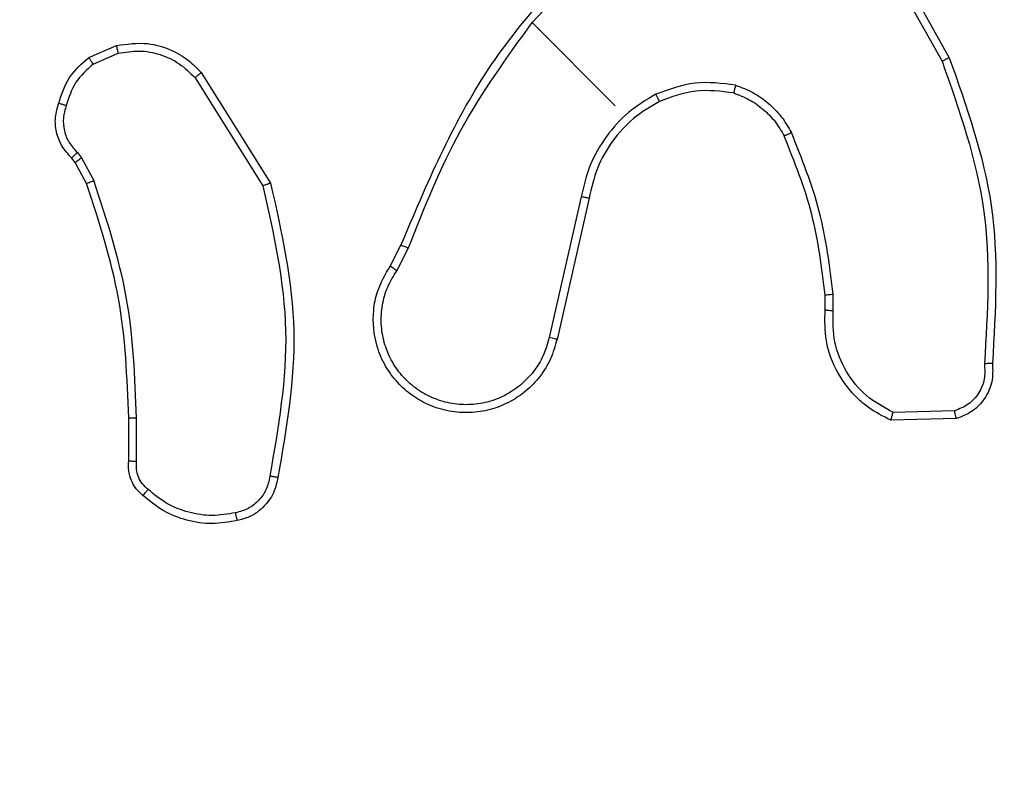
# Model space of a CAD drawing. Units: millimetres. Extents: x -539 to 1159, y 205 to 1209.
# Drawn here: x 155 to 157, y 640 to 642 of the extents above; entities that cross this region are included whole.
import ezdxf

# ---------------------------------------------------------------- set-up
doc = ezdxf.new("R2010")
doc.units = ezdxf.units.MM
doc.header["$LTSCALE"] = 100
doc.header["$PDSIZE"] = -1
doc.layers.add('VP-DIM', color=7, linetype='Continuous')
doc.layers.add('VP-EQ', color=7, linetype='Continuous', true_color=0x8a3492)
doc.dimstyles.get("Standard").update_dxf_attribs({"dimtxt": 14, "dimasz": 20, "dimexe": 20, "dimexo": 50, "dimgap": 20, "dimtad": 0, "dimdec": 0, "dimzin": 0, "dimdsep": 46, "dimtxsty": 'Standard', "dimcen": -0.09, "dimadec": 0, "dimazin": 0, "dimtfac": 1, "dimtdec": 4, "dimtofl": 0, "dimtmove": 0, "dimatfit": 3, "dimfxl": 70, "dimfxlon": 1, "dimtolj": 1, "dimtzin": 0, "dimarcsym": 0})

# ---------------------------------------------------------------- blocks, each defined once
blk = doc.blocks.new('*D32')
at = {"layer": 'Defpoints', "color": 0}
for p in [(760.9171, 1072.3171), (147.993, 643.7395), (760.9171, 640.9254)]:
    blk.add_point(p, dxfattribs=at)
at = {"layer": 'VP-DIM', "color": 0, "lineweight": -2}
for p, q in [((147.993, 1002.3171), (147.993, 1092.3171)), ((760.9171, 1002.3171), (760.9171, 1092.3171)), ((167.993, 1072.3171), (418.1217, 1072.3171)), ((740.9171, 1072.3171), (490.7884, 1072.3171))]:
    blk.add_line(p, q, dxfattribs=at)
at = {"layer": 'VP-DIM', "color": 0}
for points in [[(167.993, 1075.6505), (167.993, 1068.9838), (147.993, 1072.3171)], [(740.9171, 1068.9838), (740.9171, 1075.6505), (760.9171, 1072.3171)]]:
    blk.add_solid(points, dxfattribs=at)
at = {"layer": 'VP-DIM', "color": 0, "insert": (454.4551, 1072.3171), "char_height": 14, "attachment_point": 5}
blk.add_mtext('\\A1;615', dxfattribs=at)
blk = doc.blocks.new('RC1415_')
at = {"color": 0, "linetype": 'Continuous', "lineweight": 25}
for p, q in [((156.0754, 642.3246), (156.2977, 642.5625)), ((156.9193, 642.5481), (157.0988, 642.2282)), ((156.936, 642.5588), (157.1165, 642.2371)), ((156.2828, 642.1171), (156.0752, 642.3248)), ((154.9681, 642.2377), (155.0369, 642.2674)), ((154.979, 642.2211), (155.0415, 642.248)), ((155.2333, 642.1868), (155.4029, 641.9172)), ((155.2487, 642.1997), (155.4219, 641.9242)), ((154.9337, 641.9752), (154.9249, 641.9868)), ((154.9395, 642.0004), (154.9494, 641.9872)), ((154.9494, 641.9872), (154.9808, 641.9305)), ((154.9624, 641.9234), (154.9337, 641.9752)), ((156.1977, 641.8902), (156.1176, 641.5384)), ((156.2174, 641.8864), (156.1372, 641.5342)), ((155.7208, 641.7171), (155.7475, 641.7691)), ((155.737, 641.7055), (155.7663, 641.7624)), ((156.8065, 641.6077), (156.8069, 641.6453)), ((156.8265, 641.6056), (156.8269, 641.6468)), ((157.1299, 641.3558), (156.9764, 641.3518)), ((155.0677, 641.2313), (155.0677, 641.3384)), ((155.0874, 641.2297), (155.0874, 641.3382)), ((157.1341, 641.3364), (156.9709, 641.3325))]:
    blk.add_line(p, q, dxfattribs=at)
for points, knots in [([(155.7475, 641.7691), (155.8116, 641.9208), (155.9399, 642.2242), (156.1699, 642.46), (156.2849, 642.5779)], [0, 0, 0, 0, 0.500004, 1, 1, 1, 1]), ([(155.7661, 641.7625), (155.8059, 641.8626), (155.8857, 642.0628), (156.012, 642.2374), (156.0752, 642.3248)], [0, 0, 0, 0, 0.499978, 1, 1, 1, 1]), ([(155.0369, 642.2674), (155.063, 642.2711), (155.1108, 642.2778), (155.1743, 642.2581), (155.219, 642.231), (155.2398, 642.2091), (155.2487, 642.1997)], [0, 0, 0, 0, 0.33461, 0.613008, 0.834877, 1, 1, 1, 1]), ([(155.0369, 642.2674), (155.0369, 642.267), (155.037, 642.2662), (155.0382, 642.2611), (155.0398, 642.2547), (155.0409, 642.2502), (155.0415, 642.248)], [0, 0, 0, 0, 0.279874, 0.558965, 0.779804, 1, 1, 1, 1]), ([(155.0415, 642.248), (155.059, 642.2509), (155.094, 642.2568), (155.1468, 642.2469), (155.1955, 642.2243), (155.2207, 642.1993), (155.2333, 642.1868)], [0, 0, 0, 0, 0.250035, 0.499988, 0.749968, 1, 1, 1, 1]), ([(154.8929, 642.1237), (154.9003, 642.1461), (154.9149, 642.191), (154.9503, 642.2221), (154.9681, 642.2377)], [0, 0, 0, 0, 0.5001, 1, 1, 1, 1]), ([(154.979, 642.2211), (154.9782, 642.2224), (154.9766, 642.2247), (154.9743, 642.2281), (154.9723, 642.231), (154.9702, 642.2342), (154.9684, 642.237), (154.9682, 642.2374), (154.9681, 642.2377)], [0, 0, 0, 0, 0.14175, 0.278242, 0.410707, 0.537759, 0.777879, 1, 1, 1, 1]), ([(157.1165, 642.2371), (157.1164, 642.237), (157.116, 642.2368), (157.1133, 642.2354), (157.1101, 642.2338), (157.1068, 642.2322), (157.103, 642.2303), (157.1002, 642.2289), (157.0988, 642.2282)], [0, 0, 0, 0, 0.2008268, 0.4341096, 0.5631673, 0.7004247, 0.8462692, 1, 1, 1, 1]), ([(157.0988, 642.2282), (157.1418, 642.106), (157.2278, 641.8615), (157.2123, 641.6027), (157.2046, 641.4734)], [0, 0, 0, 0, 0.4999958, 1, 1, 1, 1]), ([(157.1165, 642.2371), (157.1598, 642.1153), (157.2476, 641.8683), (157.2323, 641.6065), (157.2246, 641.4738)], [0, 0, 0, 0, 0.493272, 1, 1, 1, 1]), ([(154.979, 642.2211), (154.9631, 642.207), (154.9313, 642.1787), (154.9183, 642.1381), (154.9118, 642.1178)], [0, 0, 0, 0, 0.500004, 1, 1, 1, 1]), ([(155.2487, 642.1997), (155.2485, 642.1996), (155.2479, 642.1992), (155.2444, 642.1962), (155.2393, 642.1919), (155.2353, 642.1885), (155.2333, 642.1868)], [0, 0, 0, 0, 0.250264, 0.500066, 0.749902, 1, 1, 1, 1]), ([(156.5833, 642.1684), (156.5492, 642.1728), (156.481, 642.1815), (156.4164, 642.1578), (156.3841, 642.146)], [0, 0, 0, 0, 0.499992, 1, 1, 1, 1]), ([(156.5782, 642.1491), (156.5465, 642.1531), (156.4829, 642.1611), (156.4229, 642.1391), (156.3928, 642.128)], [0, 0, 0, 0, 0.500004, 1, 1, 1, 1]), ([(156.5833, 642.1684), (156.5829, 642.1668), (156.582, 642.1635), (156.5808, 642.1591), (156.5799, 642.1555), (156.579, 642.1521), (156.5783, 642.1496), (156.5782, 642.1492), (156.5782, 642.1491)], [0, 0, 0, 0, 0.166955, 0.322481, 0.465309, 0.596304, 0.822209, 1, 1, 1, 1]), ([(156.5833, 642.1684), (156.598, 642.1629), (156.6272, 642.1517), (156.6655, 642.1243), (156.6989, 642.0909), (156.7146, 642.0639), (156.7225, 642.0504)], [0, 0, 0, 0, 0.2499619, 0.4999815, 0.7500032, 1, 1, 1, 1]), ([(156.3841, 642.146), (156.3605, 642.1319), (156.3135, 642.1037), (156.2584, 642.0417), (156.2164, 641.9704), (156.204, 641.9169), (156.1977, 641.8902)], [0, 0, 0, 0, 0.249902, 0.499961, 0.750033, 1, 1, 1, 1]), ([(156.3928, 642.128), (156.3927, 642.1283), (156.3925, 642.1289), (156.3905, 642.133), (156.3875, 642.1389), (156.3852, 642.1436), (156.3841, 642.146)], [0, 0, 0, 0, 0.250228, 0.500278, 0.749798, 1, 1, 1, 1]), ([(156.5782, 642.1491), (156.5915, 642.144), (156.618, 642.1338), (156.6529, 642.109), (156.683, 642.0786), (156.6973, 642.054), (156.7044, 642.0417)], [0, 0, 0, 0, 0.250007, 0.49999, 0.749989, 1, 1, 1, 1]), ([(154.9249, 641.9868), (154.9163, 641.9964), (154.8991, 642.0153), (154.8859, 642.0513), (154.8827, 642.0886), (154.8895, 642.1121), (154.8929, 642.1237)], [0, 0, 0, 0, 0.258028, 0.510794, 0.758134, 1, 1, 1, 1]), ([(154.8929, 642.1237), (154.8932, 642.1236), (154.8937, 642.1234), (154.8969, 642.1224), (154.9005, 642.1213), (154.9039, 642.1202), (154.9077, 642.1191), (154.9104, 642.1182), (154.9118, 642.1178)], [0, 0, 0, 0, 0.226342, 0.467849, 0.594772, 0.725849, 0.861116, 1, 1, 1, 1]), ([(154.9118, 642.1178), (154.9087, 642.1075), (154.9025, 642.0869), (154.9056, 642.0544), (154.9174, 642.0239), (154.9321, 642.0082), (154.9395, 642.0004)], [0, 0, 0, 0, 0.25, 0.500088, 0.749924, 1, 1, 1, 1]), ([(156.3928, 642.128), (156.3706, 642.1148), (156.326, 642.0883), (156.2737, 642.03), (156.2345, 641.9623), (156.2231, 641.9117), (156.2174, 641.8864)], [0, 0, 0, 0, 0.249978, 0.499991, 0.75001, 1, 1, 1, 1]), ([(156.7044, 642.0417), (156.7046, 642.0418), (156.7049, 642.042), (156.7074, 642.0431), (156.7105, 642.0446), (156.7139, 642.0462), (156.718, 642.0482), (156.721, 642.0496), (156.7225, 642.0504)], [0, 0, 0, 0, 0.18145, 0.408189, 0.538709, 0.680807, 0.834865, 1, 1, 1, 1]), ([(156.8069, 641.6453), (156.7985, 641.7128), (156.7815, 641.8494), (156.7303, 641.9772), (156.7044, 642.0417)], [0, 0, 0, 0, 0.494694, 1, 1, 1, 1]), ([(156.8269, 641.6468), (156.8182, 641.7163), (156.8008, 641.8553), (156.7486, 641.9854), (156.7225, 642.0504)], [0, 0, 0, 0, 0.500021, 1, 1, 1, 1]), ([(154.9249, 641.9868), (154.9251, 641.987), (154.9255, 641.9875), (154.928, 641.9898), (154.9308, 641.9924), (154.9334, 641.9948), (154.9363, 641.9975), (154.9384, 641.9994), (154.9395, 642.0004)], [0, 0, 0, 0, 0.2276, 0.469514, 0.596151, 0.726932, 0.861535, 1, 1, 1, 1]), ([(154.9337, 641.9752), (154.934, 641.9755), (154.9346, 641.976), (154.9387, 641.9791), (154.9439, 641.9831), (154.9476, 641.9858), (154.9494, 641.9872)], [0, 0, 0, 0, 0.279463, 0.558778, 0.779157, 1, 1, 1, 1]), ([(154.9624, 641.9234), (154.9627, 641.9235), (154.9634, 641.9238), (154.9683, 641.9257), (154.9744, 641.928), (154.9786, 641.9296), (154.9808, 641.9305)], [0, 0, 0, 0, 0.279598, 0.559073, 0.779286, 1, 1, 1, 1]), ([(155.0677, 641.3384), (155.0638, 641.4384), (155.0559, 641.6383), (154.9935, 641.8284), (154.9624, 641.9234)], [0, 0, 0, 0, 0.499994, 1, 1, 1, 1]), ([(155.0874, 641.3382), (155.0834, 641.4394), (155.0754, 641.6417), (155.0123, 641.8342), (154.9808, 641.9305)], [0, 0, 0, 0, 0.500014, 1, 1, 1, 1]), ([(155.4219, 641.9242), (155.4217, 641.9241), (155.4212, 641.9239), (155.4184, 641.9228), (155.4149, 641.9216), (155.4114, 641.9203), (155.4073, 641.9188), (155.4044, 641.9178), (155.4029, 641.9172)], [0, 0, 0, 0, 0.202367, 0.435978, 0.564731, 0.701945, 0.846984, 1, 1, 1, 1]), ([(155.4029, 641.9172), (155.4297, 641.797), (155.4834, 641.5568), (155.4412, 641.3142), (155.4201, 641.1929)], [0, 0, 0, 0, 0.500022, 1, 1, 1, 1]), ([(155.4219, 641.9242), (155.4495, 641.8012), (155.5044, 641.5574), (155.4614, 641.3114), (155.4401, 641.1896)], [0, 0, 0, 0, 0.504658, 1, 1, 1, 1]), ([(156.2174, 641.8864), (156.2172, 641.8864), (156.2168, 641.8865), (156.214, 641.8871), (156.2104, 641.8877), (156.2068, 641.8884), (156.2025, 641.8893), (156.1994, 641.8899), (156.1977, 641.8902)], [0, 0, 0, 0, 0.195093, 0.426383, 0.555805, 0.694644, 0.842914, 1, 1, 1, 1]), ([(155.7475, 641.7691), (155.7479, 641.7689), (155.7486, 641.7687), (155.7535, 641.7669), (155.7596, 641.7648), (155.7639, 641.7632), (155.7661, 641.7625)], [0, 0, 0, 0, 0.279891, 0.559172, 0.779467, 1, 1, 1, 1]), ([(156.1372, 641.5342), (156.1325, 641.5177), (156.1231, 641.4847), (156.0956, 641.4406), (156.0599, 641.4033), (156.0173, 641.3753), (155.9699, 641.3571), (155.9194, 641.3495), (155.8672, 641.3532), (155.8182, 641.3683), (155.7747, 641.393), (155.7377, 641.4256), (155.7073, 641.467), (155.6811, 641.5272), (155.6751, 641.5925), (155.6886, 641.6619), (155.7087, 641.6963), (155.7208, 641.7171)], [0, 0, 0, 0, 0.062567, 0.125111, 0.187654, 0.250192, 0.310225, 0.371925, 0.435291, 0.50033, 0.557584, 0.617276, 0.679409, 0.74398, 0.855305, 0.912932, 1, 1, 1, 1]), ([(155.737, 641.7055), (155.7349, 641.707), (155.7306, 641.71), (155.7252, 641.7139), (155.7215, 641.7165), (155.721, 641.7169), (155.7208, 641.7171)], [0, 0, 0, 0, 0.250519, 0.500077, 0.749874, 1, 1, 1, 1]), ([(150.15, 641.6917), (150.784, 641.0578), (152.0518, 639.7901), (153.9559, 637.8861), (155.2236, 636.6183), (155.8574, 635.9843)], [0, 0, 0, 0, 0.333337, 0.666664, 1, 1, 1, 1]), ([(156.1176, 641.5384), (156.1133, 641.5233), (156.1047, 641.4932), (156.0797, 641.4528), (156.047, 641.4188), (156.0075, 641.3928), (155.9634, 641.376), (155.9165, 641.3695), (155.8694, 641.3733), (155.8243, 641.3874), (155.7834, 641.411), (155.7487, 641.4431), (155.7219, 641.482), (155.7043, 641.5259), (155.6967, 641.5725), (155.6997, 641.6196), (155.7124, 641.6654), (155.7288, 641.6921), (155.737, 641.7055)], [0, 0, 0, 0, 0.062512, 0.125015, 0.187507, 0.250015, 0.312501, 0.375012, 0.437509, 0.500004, 0.562506, 0.624998, 0.687516, 0.749994, 0.812496, 0.875011, 0.937512, 1, 1, 1, 1]), ([(156.7082, 635.9843), (157.3421, 636.6183), (158.6098, 637.8861), (160.5139, 639.7901), (161.7817, 641.0578), (162.4156, 641.6917)], [0, 0, 0, 0, 0.333336, 0.666663, 1, 1, 1, 1]), ([(156.8069, 641.6453), (156.8073, 641.6453), (156.808, 641.6453), (156.8134, 641.6457), (156.82, 641.6463), (156.8246, 641.6466), (156.8269, 641.6468)], [0, 0, 0, 0, 0.279825, 0.559093, 0.779561, 1, 1, 1, 1]), ([(156.9709, 641.3325), (156.9514, 641.3422), (156.9216, 641.3571), (156.8762, 641.3961), (156.8349, 641.4494), (156.8054, 641.527), (156.8062, 641.5819), (156.8065, 641.6077)], [0, 0, 0, 0, 0.190197, 0.290686, 0.52228, 0.775147, 1, 1, 1, 1]), ([(156.8065, 641.6077), (156.8068, 641.6076), (156.8075, 641.6076), (156.8121, 641.6071), (156.8187, 641.6064), (156.8239, 641.6059), (156.8265, 641.6056)], [0, 0, 0, 0, 0.250236, 0.500007, 0.749778, 1, 1, 1, 1]), ([(156.9764, 641.3518), (156.9533, 641.3644), (156.907, 641.3898), (156.8568, 641.4523), (156.8261, 641.5264), (156.8264, 641.5792), (156.8265, 641.6056)], [0, 0, 0, 0, 0.249977, 0.499937, 0.749835, 1, 1, 1, 1]), ([(155.7171, 635.8592), (155.085, 636.4913), (153.8205, 637.7558), (151.9215, 639.6548), (150.657, 640.9193), (150.0249, 641.5514)], [0, 0, 0, 0, 0.333296, 0.666701, 1, 1, 1, 1]), ([(162.5407, 641.5514), (161.9086, 640.9193), (160.6441, 639.6548), (158.7451, 637.7558), (157.4806, 636.4913), (156.8485, 635.8592)], [0, 0, 0, 0, 0.333296, 0.666701, 1, 1, 1, 1]), ([(156.1372, 641.5342), (156.1369, 641.5343), (156.1362, 641.5344), (156.1318, 641.5353), (156.1253, 641.5368), (156.1202, 641.5379), (156.1176, 641.5384)], [0, 0, 0, 0, 0.250248, 0.500067, 0.749869, 1, 1, 1, 1]), ([(157.2046, 641.4734), (157.2053, 641.4606), (157.2068, 641.4351), (157.1917, 641.399), (157.1656, 641.3699), (157.1418, 641.3605), (157.1299, 641.3558)], [0, 0, 0, 0, 0.249821, 0.499893, 0.749609, 1, 1, 1, 1]), ([(157.2246, 641.4738), (157.2252, 641.4584), (157.2263, 641.4278), (157.207, 641.3857), (157.1758, 641.3523), (157.1479, 641.3417), (157.1341, 641.3364)], [0, 0, 0, 0, 0.254978, 0.506645, 0.754989, 1, 1, 1, 1]), ([(157.2246, 641.4738), (157.2243, 641.4738), (157.2238, 641.4738), (157.2203, 641.4737), (157.2164, 641.4736), (157.2129, 641.4736), (157.2089, 641.4735), (157.206, 641.4734), (157.2046, 641.4734)], [0, 0, 0, 0, 0.228335, 0.470268, 0.596956, 0.727608, 0.862027, 1, 1, 1, 1]), ([(156.9709, 641.3325), (156.971, 641.3327), (156.9712, 641.3332), (156.972, 641.3363), (156.9731, 641.3399), (156.974, 641.3434), (156.9752, 641.3474), (156.976, 641.3503), (156.9764, 641.3518)], [0, 0, 0, 0, 0.213612, 0.450658, 0.578344, 0.71299, 0.853365, 1, 1, 1, 1]), ([(157.1341, 641.3364), (157.1341, 641.3367), (157.134, 641.3371), (157.1333, 641.3403), (157.1325, 641.3439), (157.1317, 641.3474), (157.1309, 641.3514), (157.1302, 641.3543), (157.1299, 641.3558)], [0, 0, 0, 0, 0.215583, 0.453646, 0.581424, 0.71539, 0.854912, 1, 1, 1, 1]), ([(155.0677, 641.3384), (155.068, 641.3384), (155.0686, 641.3384), (155.0731, 641.3383), (155.0797, 641.3382), (155.0848, 641.3382), (155.0874, 641.3382)], [0, 0, 0, 0, 0.249916, 0.499783, 0.749563, 1, 1, 1, 1]), ([(155.1032, 641.1447), (155.0974, 641.15), (155.0855, 641.1607), (155.0735, 641.182), (155.0664, 641.206), (155.0673, 641.2228), (155.0677, 641.2313)], [0, 0, 0, 0, 0.240135, 0.486753, 0.739943, 1, 1, 1, 1]), ([(155.0677, 641.2313), (155.0679, 641.2313), (155.0684, 641.2312), (155.0716, 641.2309), (155.0753, 641.2306), (155.0788, 641.2304), (155.0829, 641.2301), (155.0859, 641.2299), (155.0874, 641.2297)], [0, 0, 0, 0, 0.212744, 0.449879, 0.577814, 0.71215, 0.85301, 1, 1, 1, 1]), ([(155.116, 641.1597), (155.111, 641.1641), (155.1011, 641.1729), (155.0914, 641.1905), (155.0861, 641.2099), (155.087, 641.2231), (155.0874, 641.2297)], [0, 0, 0, 0, 0.2500458, 0.4999157, 0.7498587, 1, 1, 1, 1]), ([(155.4201, 641.1929), (155.4178, 641.1819), (155.4133, 641.1599), (155.3937, 641.1318), (155.367, 641.1104), (155.3453, 641.1043), (155.3345, 641.1013)], [0, 0, 0, 0, 0.250136, 0.500064, 0.749968, 1, 1, 1, 1]), ([(155.4401, 641.1896), (155.4377, 641.1783), (155.4324, 641.1524), (155.4083, 641.1165), (155.3744, 641.0913), (155.3489, 641.0846), (155.3389, 641.082)], [0, 0, 0, 0, 0.218403, 0.500089, 0.803978, 1, 1, 1, 1]), ([(155.4401, 641.1896), (155.4398, 641.1896), (155.4392, 641.1896), (155.4358, 641.1902), (155.4319, 641.1909), (155.4284, 641.1915), (155.4244, 641.1922), (155.4216, 641.1927), (155.4201, 641.1929)], [0, 0, 0, 0, 0.228668, 0.470875, 0.597564, 0.728207, 0.862295, 1, 1, 1, 1]), ([(155.1032, 641.1447), (155.1034, 641.145), (155.1037, 641.1455), (155.1066, 641.1487), (155.1108, 641.1537), (155.1143, 641.1577), (155.116, 641.1597)], [0, 0, 0, 0, 0.242481, 0.489713, 0.742241, 1, 1, 1, 1]), ([(155.3345, 641.1013), (155.315, 641.098), (155.2761, 641.0914), (155.2173, 641.1008), (155.1616, 641.122), (155.1312, 641.1471), (155.116, 641.1597)], [0, 0, 0, 0, 0.249883, 0.500018, 0.750172, 1, 1, 1, 1]), ([(155.3389, 641.082), (155.3179, 641.0784), (155.276, 641.0711), (155.2123, 641.0807), (155.1523, 641.104), (155.1196, 641.1312), (155.1032, 641.1447)], [0, 0, 0, 0, 0.250002, 0.499999, 0.750023, 1, 1, 1, 1]), ([(155.3389, 641.082), (155.3388, 641.0822), (155.3387, 641.0827), (155.3379, 641.086), (155.337, 641.0897), (155.3363, 641.0931), (155.3354, 641.0971), (155.3348, 641.0999), (155.3345, 641.1013)], [0, 0, 0, 0, 0.222417, 0.463024, 0.590227, 0.722198, 0.858621, 1, 1, 1, 1])]:
    blk.add_open_spline(points, degree=3, knots=knots, dxfattribs=at)
blk = doc.blocks.new('RC1415_2D')
at = {"layer": 'VP-EQ', "color": 0}
blk.add_blockref('RC1415_', (0, 0), dxfattribs=at)

msp = doc.modelspace()

# ---------------------------------------------------------------- block references
at = {"layer": 'VP-EQ', "color": 0}
msp.add_blockref('RC1415_2D', (0, 0), dxfattribs=at)

# ---------------------------------------------------------------- dimensions: what is measured, and where the dimension line sits
at = {"layer": 'VP-DIM', "color": 0}
dim = msp.add_linear_dim(base=(760.9171, 1072.3171), p1=(147.993, 643.7395), p2=(760.9171, 640.9254), text='615', dimstyle='Standard', dxfattribs=at)
dim.commit()
dim.dimension.update_dxf_attribs({"geometry": '*D32', "text_midpoint": (454.4551, 1072.3171)})

doc.saveas('drawing.dxf')
